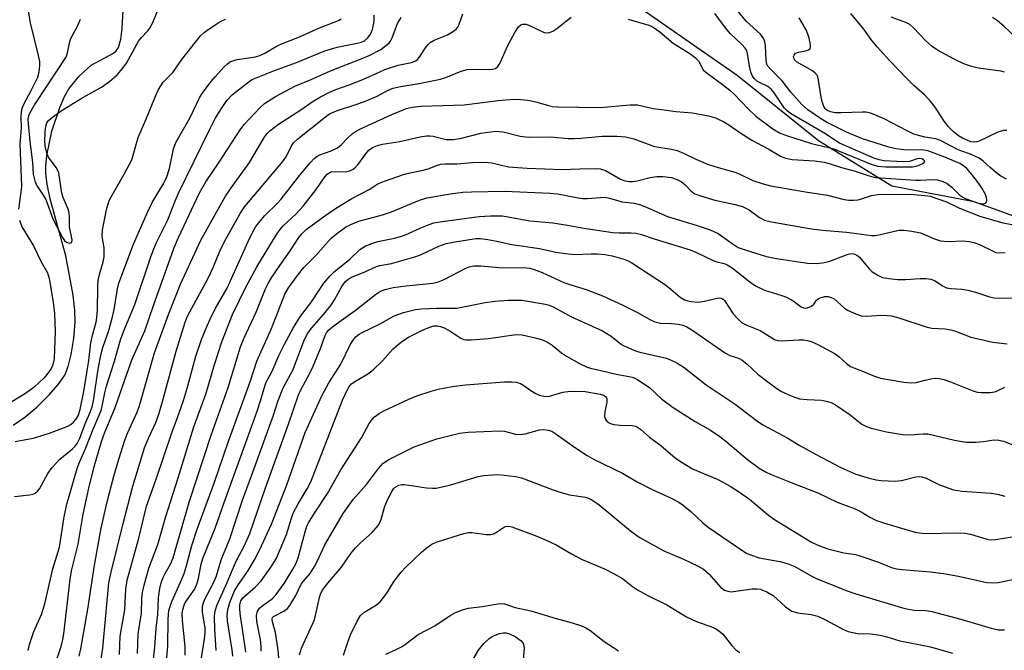
# Model space of a CAD drawing. Units: inches. Extents: x 1219766 to 1225766, y 513457 to 517458.
# Drawn here: x 1221093 to 1221323, y 516760 to 516907 of the extents above; entities that cross this region are included whole.
import ezdxf

# ---------------------------------------------------------------- set-up
doc = ezdxf.new("R2010")
doc.units = ezdxf.units.IN
doc.header["$MEASUREMENT"] = 0
doc.layers.add('HYDRO-Single Line Stream', color=4, linetype='Continuous')
doc.layers.add('Undefined', color=1, linetype='Continuous')

msp = doc.modelspace()

# ---------------------------------------------------------------- linework, layer by layer
at = {"layer": 'HYDRO-Single Line Stream'}
for points in [[(1221710.4, 516721.72), (1221680.97, 516727.6), (1221639.75, 516733.48), (1221582.35, 516737.89), (1221535.25, 516752.59), (1221504.35, 516768.77), (1221470.49, 516790.82), (1221432.23, 516815.81), (1221393.96, 516836.4), (1221362.5, 516847.79), (1221316.22, 516864.47), (1221297.06, 516868.16), (1221279.9, 516878.73), (1221260.88, 516893.94), (1221236.69, 516910.75), (1221205.18, 516926.49), (1221184.12, 516931.54), (1221156.25, 516929.76), (1221117.67, 516916.79)], [(1221091.85, 516812.34), (1221094.61, 516814.2), (1221097.36, 516816.55), (1221100.34, 516819.49), (1221102.4, 516821.87), (1221103.9, 516824.06), (1221104.72, 516826.06), (1221105.42, 516828.86), (1221106, 516832.55), (1221106.33, 516836.39), (1221106.28, 516839.16), (1221105.9, 516842.67), (1221104.19, 516851.88), (1221100.52, 516865.21), (1221099.8, 516868.58), (1221099.51, 516871.01), (1221099.51, 516872.89), (1221099.74, 516875.32), (1221100.91, 516881), (1221102.72, 516886.53), (1221103.84, 516889.05), (1221104.86, 516890.88), (1221107.24, 516893.82), (1221110.08, 516896.39), (1221115.31, 516899.15), (1221115.94, 516899.76), (1221116.42, 516900.53), (1221117.03, 516902.48), (1221117.32, 516904.91), (1221117.72, 516912.13)]]:
    msp.add_lwpolyline(points, dxfattribs=at)
at = {"layer": 'Undefined'}
for points, elevation in [([(1221093.03, 516921.78), (1221093.53, 516918.77), (1221094.17, 516915.89), (1221095.8, 516906.25), (1221097.7, 516898.68), (1221097.99, 516897.22), (1221098.02, 516896.35), (1221097.95, 516895.48), (1221097.75, 516894.33), (1221097.51, 516893.5), (1221095.99, 516890.42), (1221094.17, 516887.05), (1221093.88, 516886.25), (1221093.74, 516885.46), (1221093.66, 516884.37), (1221093.7, 516881.72), (1221093.45, 516877.98), (1221093.78, 516868.13), (1221093.66, 516866.71), (1221093.1, 516862.75)], 256), ([(1221107.5, 516907.04), (1221106.75, 516905.23), (1221105.61, 516903.31), (1221105.14, 516902.34), (1221104.91, 516901.52), (1221104.49, 516899.18), (1221104.23, 516898.42), (1221097.02, 516887.43), (1221095.75, 516885.23), (1221095.46, 516884.53), (1221095.31, 516883.8), (1221095.34, 516882.76), (1221095.77, 516878.53), (1221096.4, 516873.65), (1221096.54, 516870.96), (1221096.88, 516869.39), (1221097.32, 516868.4), (1221098.9, 516866.05), (1221099.46, 516865.05), (1221101.11, 516860.51), (1221103.37, 516856.19), (1221103.86, 516855.47), (1221104.32, 516855.05), (1221104.91, 516854.83), (1221105.29, 516854.88), (1221105.53, 516855.1), (1221105.62, 516855.63), (1221105, 516858.64), (1221105.02, 516860.86), (1221104.92, 516861.92), (1221104.7, 516862.74), (1221103.55, 516865.47), (1221103.23, 516866.48), (1221102.51, 516871.25), (1221102.31, 516871.82), (1221101.92, 516872.5), (1221100.12, 516874.89), (1221099.68, 516875.94), (1221099.39, 516877.05), (1221099.26, 516878.51), (1221099.29, 516880.83), (1221099.46, 516882.18), (1221099.73, 516882.93), (1221100.05, 516883.38), (1221100.63, 516883.97), (1221103.09, 516885.75), (1221107.55, 516888.5), (1221112.5, 516891.23), (1221114.38, 516892.58), (1221116.12, 516894.14), (1221117.46, 516895.69), (1221118.3, 516896.85), (1221121.13, 516901.96), (1221121.79, 516902.81), (1221123.23, 516904.34), (1221123.73, 516905.06), (1221124.43, 516906.36), (1221125.86, 516909.78)], 254), ([(1221092.35, 516808.5), (1221096.56, 516809.33), (1221100.36, 516810.46), (1221104.61, 516812.12), (1221105.34, 516812.53), (1221105.97, 516813.06), (1221106.51, 516813.69), (1221107, 516814.52), (1221107.51, 516815.99), (1221108.36, 516820.19), (1221109.51, 516827.44), (1221110.03, 516831.56), (1221110.47, 516833.6), (1221111.21, 516836.43), (1221111.39, 516837.46), (1221111.51, 516839.22), (1221111.59, 516844.73), (1221111.73, 516846.16), (1221112.02, 516847.53), (1221112.89, 516850.49), (1221113.1, 516851.61), (1221113.11, 516853.67), (1221112.64, 516856.55), (1221112.68, 516857.91), (1221113.76, 516862.99), (1221114.36, 516864.94), (1221117.8, 516870.98), (1221119.53, 516874.3), (1221119.89, 516875.37), (1221121.02, 516879.53), (1221123, 516884.01), (1221125.29, 516889.71), (1221125.77, 516890.73), (1221126.86, 516892.38), (1221129.1, 516894.69), (1221131.27, 516897.72), (1221135.61, 516903.22), (1221136.43, 516904.03), (1221137.38, 516904.72), (1221140.14, 516906.48), (1221141.43, 516907.14)], 256), ([(1221093.3, 516860.19), (1221093.86, 516858.63), (1221096.58, 516854.19), (1221098.36, 516850.48), (1221099.85, 516847.89), (1221100.29, 516846.6), (1221101.2, 516841.08), (1221101.48, 516838.39), (1221101.63, 516834.21), (1221101.41, 516827.92), (1221101.28, 516827.07), (1221101.06, 516826.31), (1221100.73, 516825.59), (1221100.3, 516824.89), (1221099.07, 516823.38), (1221096.79, 516821.22), (1221094.7, 516819.72), (1221090.18, 516816.91)], 256), ([(1221146.15, 516759.36), (1221146.03, 516760.54), (1221144.84, 516768.38), (1221144.75, 516769.57), (1221144.79, 516770.4), (1221145.03, 516771.31), (1221145.49, 516772.01), (1221148.4, 516774.5), (1221149.76, 516775.99), (1221152.29, 516779.49), (1221153.38, 516781.34), (1221155.66, 516786.84), (1221156.84, 516790.64), (1221157.26, 516791.77), (1221158.4, 516793.98), (1221160.52, 516797.51), (1221161.35, 516799.14), (1221168.73, 516818.16), (1221169.89, 516820.69), (1221170.31, 516821.37), (1221170.82, 516821.97), (1221171.64, 516822.58), (1221174.46, 516824.18), (1221175.86, 516825.17), (1221178.12, 516827.36), (1221180.52, 516830.07), (1221181.74, 516831.2), (1221182.82, 516832.07), (1221184.2, 516832.88), (1221187.26, 516834.41), (1221188.56, 516835.02), (1221189.59, 516835.39), (1221190.11, 516835.5), (1221190.86, 516835.52), (1221191.61, 516835.38), (1221192.34, 516835.13), (1221193.79, 516834.38), (1221196.39, 516832.63), (1221197.07, 516832.37), (1221197.62, 516832.29), (1221198.77, 516832.28), (1221202.84, 516832.57), (1221209.3, 516833.53), (1221210.67, 516833.41), (1221213.77, 516832.71), (1221215.44, 516832.27), (1221216.75, 516831.67), (1221217.73, 516831.03), (1221219.92, 516829.22), (1221221.02, 516828.42), (1221224.07, 516826.76), (1221225.88, 516825.89), (1221226.67, 516825.64), (1221229.09, 516825.12), (1221232.67, 516824.22), (1221236.09, 516823.67), (1221236.73, 516823.46), (1221237.5, 516823.08), (1221240.4, 516821.13), (1221243.24, 516818.47), (1221245.95, 516816.44), (1221251.14, 516813.2), (1221254.67, 516811.21), (1221256.89, 516809.7), (1221258.3, 516808.6), (1221263.3, 516804.32), (1221266.05, 516802.32), (1221267.52, 516801.43), (1221268.86, 516800.81), (1221274.27, 516798.64), (1221279.75, 516796.56), (1221284.22, 516794.41), (1221288.5, 516792.83), (1221289.89, 516792.12), (1221291.92, 516790.87), (1221293.48, 516790.12), (1221295.09, 516789.55), (1221300.8, 516787.81), (1221302.76, 516787.33), (1221304.82, 516787.08), (1221312.68, 516787.21), (1221314.09, 516787.15), (1221315.41, 516786.9), (1221318.97, 516785.82), (1221320.1, 516785.62), (1221321.25, 516785.69), (1221325.09, 516786.31)], 284), ([(1221149.77, 516759.63), (1221149.76, 516760.77), (1221149.57, 516762.2), (1221148.72, 516766.5), (1221148.66, 516767.91), (1221148.9, 516768.94), (1221149.35, 516769.61), (1221150.23, 516770.36), (1221152.35, 516771.8), (1221153.29, 516772.84), (1221155.1, 516775.39), (1221157.12, 516778.7), (1221157.83, 516779.97), (1221158.4, 516781.4), (1221160, 516787.42), (1221160.44, 516788.79), (1221160.79, 516789.56), (1221162.2, 516791.83), (1221165.29, 516796.4), (1221168.35, 516801.96), (1221173.17, 516809.4), (1221174.97, 516812.75), (1221175.67, 516813.7), (1221176.25, 516814.28), (1221177.28, 516815.07), (1221178.41, 516815.72), (1221184.21, 516818.44), (1221186.13, 516819.21), (1221189.44, 516820.31), (1221191.13, 516820.78), (1221194.37, 516821.39), (1221197.46, 516821.74), (1221206.59, 516822.46), (1221208.29, 516822.5), (1221209.34, 516822.36), (1221210.34, 516822.05), (1221211.09, 516821.62), (1221212.76, 516820.42), (1221213.73, 516819.83), (1221214.74, 516819.36), (1221215.8, 516819.1), (1221216.61, 516819.06), (1221217.11, 516819.13), (1221220.23, 516820.07), (1221221.91, 516820.25), (1221225.44, 516820.17), (1221228.94, 516819.56), (1221229.7, 516819.32), (1221230.13, 516819.07), (1221230.42, 516818.72), (1221230.49, 516818.5), (1221230.47, 516817.75), (1221230.01, 516815.48), (1221229.94, 516814.39), (1221230.15, 516813.68), (1221230.46, 516813.29), (1221230.85, 516812.96), (1221231.31, 516812.7), (1221232.13, 516812.48), (1221233.6, 516812.33), (1221236.42, 516812.25), (1221237.2, 516812.09), (1221237.63, 516811.9), (1221238.41, 516811.34), (1221240.4, 516809.52), (1221243.11, 516807.64), (1221246.47, 516804.69), (1221247.67, 516803.84), (1221250.46, 516802.19), (1221256.2, 516799.73), (1221257.72, 516798.99), (1221259.25, 516798.13), (1221261.25, 516796.9), (1221263.8, 516795.1), (1221268.26, 516791.34), (1221269.62, 516790.32), (1221278.27, 516785.05), (1221280.15, 516784.18), (1221282.1, 516783.45), (1221285.84, 516782.52), (1221288.53, 516782.12), (1221289.56, 516781.87), (1221293.92, 516780.34), (1221296.94, 516779.15), (1221298.02, 516778.84), (1221299.47, 516778.65), (1221305.94, 516778.09), (1221309.06, 516777.71), (1221312.57, 516777.07), (1221319.2, 516775.63), (1221320.66, 516775.56), (1221321.83, 516775.66), (1221326.79, 516776.66)], 286)]:
    msp.add_lwpolyline(points, dxfattribs=dict(at, elevation=elevation))
for points in [[(1221116.67, 516758.82, 268), (1221116.82, 516763.11, 268), (1221117.96, 516769.21, 268), (1221118.16, 516774.1, 268), (1221118.47, 516776.13, 268), (1221121.18, 516785.96, 268), (1221123.02, 516793.43, 268), (1221125.28, 516799.71, 268), (1221128.95, 516810.79, 268), (1221130.23, 516814.13, 268), (1221131.64, 516818.13, 268), (1221132.57, 516821.19, 268), (1221134.53, 516828.44, 268), (1221135.87, 516832.38, 268), (1221136.89, 516834.99, 268), (1221137.85, 516837.11, 268), (1221139.05, 516839.47, 268), (1221141.81, 516844.3, 268), (1221146.72, 516855.25, 268), (1221147.73, 516857.33, 268), (1221148.54, 516858.71, 268), (1221150.53, 516861.22, 268), (1221153.56, 516864.16, 268), (1221154.46, 516865.12, 268), (1221158.8, 516870.68, 268), (1221161.22, 516873.6, 268), (1221162.17, 516874.63, 268), (1221162.74, 516875.09, 268), (1221163.44, 516875.48, 268), (1221166.13, 516876.36, 268), (1221167.57, 516877.12, 268), (1221168.43, 516877.8, 268), (1221170.01, 516879.41, 268), (1221171.04, 516880.32, 268), (1221171.92, 516880.98, 268), (1221172.95, 516881.55, 268), (1221180.28, 516884.88, 268), (1221183.68, 516886.24, 268), (1221185.03, 516886.62, 268), (1221187.03, 516886.85, 268), (1221197.16, 516887.1, 268), (1221205.14, 516888.17, 268), (1221208.65, 516888.43, 268), (1221210.35, 516888.41, 268), (1221212.03, 516888.21, 268), (1221213.89, 516887.8, 268), (1221216.82, 516886.94, 268), (1221217.82, 516886.75, 268), (1221218.95, 516886.66, 268), (1221228.9, 516886.5, 268), (1221235.88, 516887.13, 268), (1221237.64, 516887.16, 268), (1221241.29, 516886.25, 268), (1221243.87, 516885.97, 268), (1221246.55, 516885.54, 268), (1221250.51, 516885.25, 268), (1221254.2, 516884.55, 268), (1221255.86, 516884.09, 268), (1221257.98, 516883.05, 268), (1221259, 516882.45, 268), (1221261.56, 516880.64, 268), (1221264.32, 516878.85, 268), (1221268.17, 516876.87, 268), (1221271, 516875.16, 268), (1221272.19, 516874.68, 268), (1221273.75, 516874.36, 268), (1221278.98, 516874.08, 268), (1221281.26, 516873.71, 268), (1221282.65, 516873.37, 268), (1221285.28, 516872.52, 268), (1221288.45, 516871.65, 268), (1221291.75, 516870.52, 268), (1221293.3, 516870.2, 268), (1221302.57, 516869.54, 268), (1221303.74, 516869.53, 268), (1221306.43, 516869.72, 268), (1221307.65, 516869.63, 268), (1221308.96, 516869.26, 268), (1221309.94, 516868.78, 268), (1221311.06, 516867.88, 268), (1221312.91, 516866.06, 268), (1221313.63, 516865.57, 268), (1221314.39, 516865.21, 268), (1221316.82, 516864.3, 268), (1221318.1, 516863.99, 268), (1221318.54, 516864, 268), (1221318.88, 516864.14, 268), (1221319.11, 516864.43, 268), (1221319.2, 516864.86, 268), (1221319.1, 516865.6, 268), (1221318.8, 516866.34, 268), (1221318.14, 516867.57, 268), (1221317.35, 516868.75, 268), (1221315.78, 516870.76, 268), (1221314.5, 516872.24, 268), (1221313.72, 516872.92, 268), (1221312.89, 516873.41, 268), (1221308.98, 516875.08, 268), (1221305.44, 516876.4, 268), (1221304.04, 516876.59, 268), (1221300.42, 516876.51, 268), (1221297.96, 516876.83, 268), (1221296.32, 516877.26, 268), (1221290.17, 516879.22, 268), (1221286.43, 516880.73, 268), (1221281.78, 516883.1, 268), (1221280.34, 516883.95, 268), (1221277.41, 516885.95, 268), (1221276.03, 516887.19, 268), (1221273.41, 516890.11, 268), (1221271.38, 516892.76, 268), (1221268.81, 516895.27, 268), (1221268.09, 516896.12, 268), (1221267.85, 516896.61, 268), (1221267.68, 516897.44, 268), (1221267.52, 516900.98, 268), (1221267.4, 516901.84, 268), (1221267.1, 516902.57, 268), (1221266.34, 516903.59, 268), (1221263.02, 516906.62, 268), (1221260.94, 516909.23, 268)], [(1221092.19, 516795.66, 258), (1221095.7, 516796.07, 258), (1221096.53, 516796.26, 258), (1221097.02, 516796.48, 258), (1221097.53, 516796.92, 258), (1221097.98, 516797.51, 258), (1221099.98, 516801.08, 258), (1221100.99, 516802.5, 258), (1221102.77, 516804.38, 258), (1221105.72, 516806.82, 258), (1221106.33, 516807.46, 258), (1221106.78, 516808.08, 258), (1221107.39, 516809.35, 258), (1221108.67, 516812.67, 258), (1221109.92, 516815.54, 258), (1221110.29, 516816.62, 258), (1221110.59, 516818.03, 258), (1221111.72, 516825.46, 258), (1221112.4, 516828.97, 258), (1221112.78, 516830.45, 258), (1221114.16, 516834.48, 258), (1221115.15, 516837.93, 258), (1221115.46, 516839.37, 258), (1221116.21, 516844.19, 258), (1221116.56, 516845.51, 258), (1221117.21, 516847.38, 258), (1221119.97, 516854.6, 258), (1221123.04, 516861.72, 258), (1221124.33, 516864.34, 258), (1221127.02, 516868.85, 258), (1221127.76, 516870.33, 258), (1221128.34, 516872.28, 258), (1221129.33, 516876.89, 258), (1221129.84, 516878.34, 258), (1221133.22, 516884.18, 258), (1221135.43, 516888.9, 258), (1221136.16, 516890.02, 258), (1221138.07, 516892.57, 258), (1221139, 516893.7, 258), (1221141.05, 516895.89, 258), (1221141.89, 516896.71, 258), (1221142.59, 516897.21, 258), (1221143.35, 516897.51, 258), (1221144.17, 516897.71, 258), (1221148.41, 516898.36, 258), (1221149.45, 516898.66, 258), (1221150.6, 516899.21, 258), (1221153.1, 516900.7, 258), (1221154.39, 516901.31, 258), (1221158.74, 516902.97, 258), (1221163.39, 516905.1, 258), (1221167.8, 516906.79, 258), (1221168.44, 516907.21, 258)], [(1221095.34, 516759.75, 260), (1221095.7, 516761.17, 260), (1221096.71, 516764.2, 260), (1221098.46, 516768.18, 260), (1221099.22, 516770.68, 260), (1221101.15, 516778.82, 260), (1221102.64, 516783.9, 260), (1221103.78, 516790.98, 260), (1221104.39, 516793.93, 260), (1221106.8, 516802.22, 260), (1221107.19, 516803.34, 260), (1221108.79, 516807.03, 260), (1221110.52, 516811.41, 260), (1221112.37, 516815.76, 260), (1221112.66, 516816.79, 260), (1221113.26, 516819.93, 260), (1221113.65, 516821.48, 260), (1221115.53, 516827.26, 260), (1221116.94, 516832.25, 260), (1221117.73, 516834.38, 260), (1221120.28, 516840.55, 260), (1221124.04, 516851.67, 260), (1221124.74, 516853.53, 260), (1221125.43, 516855.13, 260), (1221127.96, 516860.29, 260), (1221129.77, 516864.88, 260), (1221130.47, 516866.47, 260), (1221137.74, 516881.47, 260), (1221139.04, 516883.91, 260), (1221140.52, 516886.31, 260), (1221141.78, 516888.14, 260), (1221143.06, 516889.53, 260), (1221146.56, 516892.28, 260), (1221147.53, 516892.94, 260), (1221148.23, 516893.31, 260), (1221152.85, 516895.17, 260), (1221158, 516897.04, 260), (1221164.65, 516899.77, 260), (1221167.53, 516900.6, 260), (1221172.93, 516901.65, 260), (1221173.89, 516902.06, 260), (1221174.69, 516902.76, 260), (1221175.33, 516903.66, 260), (1221175.74, 516904.72, 260), (1221176.15, 516906.69, 260), (1221176.15, 516908.09, 260)], [(1221100.32, 516752.69, 262), (1221103.06, 516760.71, 262), (1221103.45, 516762.28, 262), (1221103.68, 516763.67, 262), (1221105.17, 516776.39, 262), (1221105.48, 516778.38, 262), (1221107.01, 516784.59, 262), (1221108.23, 516791.57, 262), (1221109.49, 516797.62, 262), (1221110.68, 516802.38, 262), (1221112.47, 516808.56, 262), (1221113.18, 516810.47, 262), (1221115.67, 516816.44, 262), (1221119.6, 516827.57, 262), (1221122.59, 516834.37, 262), (1221124.61, 516840.31, 262), (1221129.39, 516853.57, 262), (1221130.5, 516856.17, 262), (1221135.37, 516866.57, 262), (1221136.86, 516869.16, 262), (1221139.95, 516873.72, 262), (1221144.98, 516881.5, 262), (1221145.89, 516882.61, 262), (1221148.18, 516885.14, 262), (1221149.51, 516886.48, 262), (1221150.58, 516887.45, 262), (1221153.11, 516889.11, 262), (1221157.59, 516891.46, 262), (1221161.41, 516893.02, 262), (1221165.94, 516895.08, 262), (1221173.48, 516898.01, 262), (1221174.95, 516898.66, 262), (1221177.68, 516900.07, 262), (1221178.82, 516900.87, 262), (1221179.65, 516901.61, 262), (1221179.99, 516902.02, 262), (1221180.39, 516902.74, 262), (1221181.61, 516906.09, 262), (1221182.42, 516907.53, 262)], [(1221107.27, 516758.44, 264), (1221107.63, 516760.14, 264), (1221109.26, 516769.37, 264), (1221110.81, 516779.7, 264), (1221112.44, 516788.32, 264), (1221113.82, 516794.43, 264), (1221115.37, 516800.44, 264), (1221116.51, 516804.43, 264), (1221117.92, 516808.87, 264), (1221118.64, 516810.66, 264), (1221120.76, 516815.24, 264), (1221121.31, 516816.62, 264), (1221124.86, 516829.21, 264), (1221128.11, 516838.19, 264), (1221130.9, 516845.28, 264), (1221135.7, 516855.55, 264), (1221140.08, 516863.51, 264), (1221141.44, 516865.82, 264), (1221142.57, 516867.5, 264), (1221147.01, 516873.68, 264), (1221150.6, 516879.72, 264), (1221151.2, 516880.45, 264), (1221151.81, 516881.03, 264), (1221153.84, 516882.63, 264), (1221159.23, 516886.11, 264), (1221161.65, 516887.81, 264), (1221163.6, 516888.98, 264), (1221165.54, 516890.04, 264), (1221167.17, 516890.73, 264), (1221170.3, 516891.8, 264), (1221173.52, 516893.03, 264), (1221177.28, 516894.78, 264), (1221178.67, 516895.34, 264), (1221181.79, 516896.37, 264), (1221184.84, 516896.99, 264), (1221185.85, 516897.39, 264), (1221186.29, 516897.74, 264), (1221186.66, 516898.17, 264), (1221188.28, 516900.64, 264), (1221188.81, 516901.3, 264), (1221189.21, 516901.67, 264), (1221190.15, 516902.19, 264), (1221193.25, 516903.46, 264), (1221194.46, 516904.16, 264), (1221195.32, 516904.81, 264), (1221195.66, 516905.23, 264), (1221195.93, 516905.74, 264), (1221196.89, 516908.38, 264)], [(1221111.49, 516751.84, 266), (1221112.8, 516760.28, 266), (1221114.2, 516775.58, 266), (1221114.71, 516778.05, 266), (1221117.45, 516789.12, 266), (1221119.82, 516798.12, 266), (1221122.53, 516807.04, 266), (1221123.44, 516809.35, 266), (1221125.15, 516813.01, 266), (1221125.84, 516814.91, 266), (1221126.89, 516818.43, 266), (1221129.94, 516829.6, 266), (1221131.98, 516836.36, 266), (1221132.49, 516837.63, 266), (1221133.08, 516838.84, 266), (1221137.31, 516846.5, 266), (1221138.55, 516849.19, 266), (1221140.1, 516852.98, 266), (1221141.17, 516855.24, 266), (1221144.83, 516861.75, 266), (1221145.97, 516863.36, 266), (1221154.82, 516873.88, 266), (1221155.65, 516875.18, 266), (1221156.81, 516877.55, 266), (1221157.3, 516878.22, 266), (1221158.33, 516879.16, 266), (1221164.36, 516884.05, 266), (1221165.74, 516885.03, 266), (1221167.33, 516885.75, 266), (1221172.12, 516887.3, 266), (1221174.25, 516888.08, 266), (1221176.82, 516889.18, 266), (1221179.58, 516890.66, 266), (1221180.55, 516891.02, 266), (1221181.9, 516891.32, 266), (1221186.6, 516892.11, 266), (1221191.63, 516893.14, 266), (1221192.92, 516893.54, 266), (1221196.44, 516894.96, 266), (1221197.84, 516895.35, 266), (1221199.26, 516895.46, 266), (1221202.98, 516895.38, 266), (1221203.75, 516895.44, 266), (1221204.45, 516895.63, 266), (1221205.03, 516896.1, 266), (1221205.47, 516896.8, 266), (1221207.39, 516900.97, 266), (1221209.09, 516904.2, 266), (1221209.85, 516905.34, 266), (1221210.41, 516905.83, 266), (1221210.87, 516905.99, 266), (1221211.61, 516905.94, 266), (1221212.6, 516905.57, 266), (1221215.84, 516904.05, 266), (1221216.58, 516903.92, 266), (1221217.09, 516904.01, 266), (1221217.84, 516904.34, 266), (1221218.82, 516904.93, 266), (1221222.14, 516907.6, 266)], [(1221235.44, 516907.09, 266), (1221240.25, 516905.74, 266), (1221240.86, 516905.5, 266), (1221241.55, 516905.1, 266), (1221242.85, 516904.13, 266), (1221246, 516901.5, 266), (1221250.09, 516898.94, 266), (1221251.21, 516898.12, 266), (1221251.87, 516897.39, 266), (1221253, 516895.32, 266), (1221253.58, 516894.72, 266), (1221257.8, 516891.67, 266), (1221259.19, 516890.56, 266), (1221260.18, 516889.62, 266), (1221263.45, 516886.17, 266), (1221265.28, 516884.5, 266), (1221269.2, 516881.56, 266), (1221270.79, 516880.6, 266), (1221272.41, 516879.99, 266), (1221278.23, 516878.11, 266), (1221282.25, 516877.16, 266), (1221283.63, 516876.76, 266), (1221291.98, 516873.34, 266), (1221293.69, 516872.8, 266), (1221295.62, 516872.67, 266), (1221301.82, 516872.67, 266), (1221302.74, 516872.84, 266), (1221303.76, 516873.2, 266), (1221304.4, 516873.53, 266), (1221304.71, 516873.89, 266), (1221304.67, 516874.03, 266), (1221304.42, 516874.28, 266), (1221304.02, 516874.5, 266), (1221303.54, 516874.61, 266), (1221302.91, 516874.54, 266), (1221301.14, 516873.91, 266), (1221299.75, 516873.8, 266), (1221295.14, 516874.09, 266), (1221294.06, 516874.27, 266), (1221292.79, 516874.65, 266), (1221284.81, 516878.17, 266), (1221281.38, 516880.47, 266), (1221273.33, 516885.07, 266), (1221272.48, 516885.77, 266), (1221271.92, 516886.42, 266), (1221269.58, 516889.89, 266), (1221268.88, 516890.77, 266), (1221268.08, 516891.38, 266), (1221265.67, 516892.56, 266), (1221264.86, 516893.27, 266), (1221264.4, 516893.97, 266), (1221264.07, 516894.73, 266), (1221263.77, 516896.12, 266), (1221263.32, 516899.11, 266), (1221263.07, 516899.86, 266), (1221262.79, 516900.34, 266), (1221262.03, 516901.2, 266), (1221259.25, 516903.77, 266), (1221258.19, 516905.07, 266), (1221255.67, 516908.44, 266)], [(1221323.77, 516869.76, 270), (1221322.5, 516870.48, 270), (1221321.55, 516871.16, 270), (1221319.96, 516872.46, 270), (1221318.33, 516874.01, 270), (1221317.44, 516874.67, 270), (1221315.39, 516875.65, 270), (1221313.12, 516876.37, 270), (1221312.39, 516876.67, 270), (1221308.36, 516878.81, 270), (1221307.32, 516879.17, 270), (1221304.69, 516879.58, 270), (1221302.18, 516880.29, 270), (1221300.6, 516881.03, 270), (1221295.24, 516883.83, 270), (1221293.09, 516884.82, 270), (1221292.02, 516885.19, 270), (1221291, 516885.39, 270), (1221290.21, 516885.44, 270), (1221285.21, 516885.27, 270), (1221283.79, 516885.29, 270), (1221282.67, 516885.53, 270), (1221281.84, 516885.92, 270), (1221281.48, 516886.23, 270), (1221281.19, 516886.62, 270), (1221280.82, 516887.56, 270), (1221280.54, 516888.88, 270), (1221279.93, 516892.89, 270), (1221279.71, 516893.68, 270), (1221279.48, 516894.15, 270), (1221279.13, 516894.54, 270), (1221278.46, 516895.03, 270), (1221274.78, 516897.19, 270), (1221274.41, 516897.52, 270), (1221274.13, 516898.03, 270), (1221274.09, 516898.4, 270), (1221274.19, 516898.75, 270), (1221274.56, 516899.15, 270), (1221275.23, 516899.42, 270), (1221276.88, 516899.74, 270), (1221277.59, 516899.95, 270), (1221277.92, 516900.2, 270), (1221278.06, 516900.82, 270), (1221277.97, 516901.59, 270), (1221277.65, 516902.98, 270), (1221277.01, 516904.61, 270), (1221275.37, 516907.42, 270)], [(1221323.88, 516881.15, 272), (1221323.11, 516881.13, 272), (1221321.79, 516880.71, 272), (1221317.43, 516878.68, 272), (1221316.88, 516878.5, 272), (1221316.22, 516878.42, 272), (1221315.5, 516878.51, 272), (1221314.74, 516878.77, 272), (1221313.51, 516879.35, 272), (1221312.58, 516879.91, 272), (1221311.32, 516880.87, 272), (1221310.18, 516882.1, 272), (1221309.11, 516883.53, 272), (1221307.17, 516886.59, 272), (1221305.87, 516888.16, 272), (1221304.64, 516889.43, 272), (1221302.18, 516891.62, 272), (1221300.69, 516893.09, 272), (1221296.39, 516897.58, 272), (1221293.66, 516900.62, 272), (1221292.35, 516902.18, 272), (1221290.47, 516904.8, 272), (1221287.45, 516908.47, 272)], [(1221323.35, 516894.78, 274), (1221322.5, 516894.99, 274), (1221317.28, 516895.68, 274), (1221315.4, 516896.15, 274), (1221313.87, 516896.73, 274), (1221311.55, 516897.79, 274), (1221307.65, 516899.86, 274), (1221306.46, 516900.72, 274), (1221304.92, 516902.11, 274), (1221302.12, 516905.12, 274), (1221301.26, 516905.86, 274), (1221300.3, 516906.38, 274), (1221296.88, 516907.57, 274)], [(1221329.78, 516899.26, 276), (1221323.2, 516905.52, 276), (1221321.66, 516906.75, 276), (1221320.49, 516907.52, 276)], [(1221120.9, 516759.06, 270), (1221121.03, 516763.63, 270), (1221121.86, 516768.49, 270), (1221121.92, 516771.85, 270), (1221122.05, 516773.28, 270), (1221122.45, 516775.03, 270), (1221123.53, 516778.93, 270), (1221125.65, 516784.46, 270), (1221127.5, 516791.04, 270), (1221130.42, 516800.09, 270), (1221134.06, 516811.93, 270), (1221136.91, 516819.82, 270), (1221138.85, 516826.53, 270), (1221140.59, 516831.82, 270), (1221143.07, 516838.16, 270), (1221146.16, 516844.56, 270), (1221148.76, 516849.3, 270), (1221153.49, 516857.09, 270), (1221154.17, 516858.04, 270), (1221154.83, 516858.81, 270), (1221157.91, 516861.7, 270), (1221159.54, 516863.44, 270), (1221162.64, 516867.38, 270), (1221164.44, 516870.1, 270), (1221165.15, 516870.93, 270), (1221165.78, 516871.37, 270), (1221166.29, 516871.53, 270), (1221169.34, 516871.46, 270), (1221170.44, 516871.74, 270), (1221171.22, 516872.09, 270), (1221171.81, 516872.54, 270), (1221172.34, 516873.11, 270), (1221174.23, 516875.7, 270), (1221174.93, 516876.51, 270), (1221175.78, 516877.18, 270), (1221176.91, 516877.66, 270), (1221178.06, 516877.92, 270), (1221182.15, 516878.59, 270), (1221186.92, 516879.62, 270), (1221188.35, 516879.87, 270), (1221189.17, 516879.89, 270), (1221189.9, 516879.79, 270), (1221192.95, 516879.07, 270), (1221194.64, 516879, 270), (1221196.51, 516879.32, 270), (1221201.06, 516880.52, 270), (1221204.55, 516880.96, 270), (1221205.42, 516880.93, 270), (1221206.29, 516880.79, 270), (1221210.26, 516879.78, 270), (1221212.22, 516879.59, 270), (1221217.33, 516879.65, 270), (1221221.43, 516879.3, 270), (1221222.82, 516879.27, 270), (1221224.5, 516879.35, 270), (1221229.36, 516879.79, 270), (1221232.84, 516879.82, 270), (1221234.82, 516879.63, 270), (1221236.79, 516879.19, 270), (1221241.57, 516877.4, 270), (1221245.57, 516876.78, 270), (1221246.88, 516876.46, 270), (1221248.38, 516875.88, 270), (1221251.29, 516874.47, 270), (1221254.01, 516873.29, 270), (1221256.46, 516872.49, 270), (1221260.38, 516871.43, 270), (1221261.39, 516871.01, 270), (1221264.53, 516869.47, 270), (1221266.98, 516868.66, 270), (1221268.71, 516868.23, 270), (1221277.35, 516866.72, 270), (1221282.02, 516866.06, 270), (1221285.91, 516865.04, 270), (1221287.02, 516864.86, 270), (1221288.1, 516864.86, 270), (1221289.17, 516864.97, 270), (1221289.95, 516865.17, 270), (1221292.26, 516865.96, 270), (1221294.2, 516866.29, 270), (1221302.05, 516866.16, 270), (1221304.71, 516866, 270), (1221305.98, 516865.77, 270), (1221309.82, 516864.49, 270), (1221312.79, 516863, 270), (1221317.56, 516861.15, 270), (1221322.94, 516859.59, 270), (1221328.65, 516858.54, 270)], [(1221123.92, 516751.49, 272), (1221124.93, 516760.54, 272), (1221125.22, 516765, 272), (1221125.66, 516768.16, 272), (1221125.76, 516772.02, 272), (1221126.08, 516774.21, 272), (1221126.39, 516775.55, 272), (1221126.85, 516776.8, 272), (1221127.32, 516777.75, 272), (1221128.6, 516779.9, 272), (1221129.22, 516781.41, 272), (1221132.98, 516794.41, 272), (1221138.19, 516810.23, 272), (1221142.06, 516821.12, 272), (1221144.94, 516830.64, 272), (1221145.77, 516832.74, 272), (1221148.63, 516838.75, 272), (1221150.74, 516844.17, 272), (1221151.37, 516845.42, 272), (1221152.23, 516846.86, 272), (1221154.67, 516850.42, 272), (1221156.56, 516853.01, 272), (1221158.58, 516856.13, 272), (1221159.28, 516857, 272), (1221160.25, 516857.99, 272), (1221164.63, 516861.24, 272), (1221167.11, 516862.92, 272), (1221170.9, 516865.25, 272), (1221174.99, 516867.37, 272), (1221176.97, 516868.65, 272), (1221178.58, 516869.33, 272), (1221183.01, 516870.86, 272), (1221184.14, 516871.17, 272), (1221187.62, 516871.84, 272), (1221188.74, 516872.19, 272), (1221190.94, 516873.05, 272), (1221191.7, 516873.26, 272), (1221192.66, 516873.35, 272), (1221195.49, 516873.32, 272), (1221199.11, 516873.63, 272), (1221202, 516873.72, 272), (1221203.63, 516873.57, 272), (1221207.55, 516872.68, 272), (1221211.9, 516872.36, 272), (1221220.15, 516872.01, 272), (1221224.17, 516872.21, 272), (1221227.82, 516872.29, 272), (1221228.89, 516872.22, 272), (1221230.17, 516871.8, 272), (1221233.66, 516869.74, 272), (1221234.47, 516869.46, 272), (1221235.61, 516869.24, 272), (1221236.46, 516869.22, 272), (1221237.58, 516869.36, 272), (1221240.56, 516870.15, 272), (1221242.13, 516870.41, 272), (1221243.53, 516870.41, 272), (1221245.54, 516870.13, 272), (1221246.91, 516869.7, 272), (1221247.92, 516869.17, 272), (1221248.68, 516868.5, 272), (1221250.13, 516866.94, 272), (1221251.02, 516866.34, 272), (1221252.36, 516865.86, 272), (1221255.7, 516864.91, 272), (1221260.48, 516863.89, 272), (1221262.14, 516863.39, 272), (1221263.69, 516862.65, 272), (1221266.1, 516860.8, 272), (1221267.29, 516860.21, 272), (1221268.91, 516859.8, 272), (1221278.28, 516858.22, 272), (1221280.82, 516857.88, 272), (1221286.46, 516857.39, 272), (1221292.28, 516856.64, 272), (1221293.16, 516856.66, 272), (1221294.34, 516856.83, 272), (1221297.64, 516857.67, 272), (1221298.74, 516857.86, 272), (1221299.9, 516857.84, 272), (1221301.66, 516857.65, 272), (1221303.68, 516857.24, 272), (1221307, 516855.86, 272), (1221308.42, 516855.41, 272), (1221310.17, 516855.26, 272), (1221313.66, 516855.36, 272), (1221315.05, 516855.22, 272), (1221316.15, 516855, 272), (1221317.5, 516854.5, 272), (1221320.82, 516852.86, 272), (1221321.3, 516852.69, 272), (1221322.08, 516852.56, 272), (1221323.47, 516852.67, 272)], [(1221127.54, 516755.46, 274), (1221127.98, 516760.75, 274), (1221128.03, 516767.1, 274), (1221128.22, 516769.08, 274), (1221128.89, 516771.22, 274), (1221130.92, 516775.67, 274), (1221131.76, 516777.74, 274), (1221132.42, 516779.85, 274), (1221133.59, 516784.23, 274), (1221134.84, 516788.06, 274), (1221138.89, 516799.05, 274), (1221142.04, 516808.4, 274), (1221147.25, 516822.72, 274), (1221148.74, 516827.32, 274), (1221152.19, 516834.93, 274), (1221155.26, 516842.9, 274), (1221156.12, 516844.39, 274), (1221158.23, 516847.29, 274), (1221159.73, 516849.13, 274), (1221162.55, 516851.97, 274), (1221166.01, 516855.9, 274), (1221167.33, 516857.03, 274), (1221169.47, 516858.55, 274), (1221170.73, 516859.21, 274), (1221172.57, 516859.96, 274), (1221178.07, 516861.48, 274), (1221180.16, 516862.14, 274), (1221186.77, 516864.84, 274), (1221188.41, 516865.38, 274), (1221193.98, 516866.34, 274), (1221196.88, 516866.72, 274), (1221198.89, 516866.84, 274), (1221206.6, 516866.95, 274), (1221217.22, 516866.54, 274), (1221218.96, 516866.32, 274), (1221223.36, 516865.46, 274), (1221224.76, 516865.29, 274), (1221225.86, 516865.28, 274), (1221228.97, 516865.53, 274), (1221230.09, 516865.54, 274), (1221231.06, 516865.36, 274), (1221234.03, 516864.47, 274), (1221236.87, 516864.14, 274), (1221238.3, 516863.81, 274), (1221239.38, 516863.4, 274), (1221244.61, 516861.05, 274), (1221251.6, 516858.93, 274), (1221254.61, 516857.91, 274), (1221256.44, 516857.11, 274), (1221259.74, 516854.72, 274), (1221261.15, 516853.86, 274), (1221262.78, 516853.26, 274), (1221267.79, 516851.73, 274), (1221270.09, 516851.29, 274), (1221277.36, 516850.19, 274), (1221279.39, 516850.06, 274), (1221280.86, 516850.22, 274), (1221282.3, 516850.57, 274), (1221286.86, 516852.28, 274), (1221287.63, 516852.41, 274), (1221288.14, 516852.35, 274), (1221288.84, 516852.06, 274), (1221289.48, 516851.57, 274), (1221291.75, 516848.86, 274), (1221292.36, 516848.24, 274), (1221293.56, 516847.44, 274), (1221294.88, 516846.85, 274), (1221296.29, 516846.57, 274), (1221298.31, 516846.37, 274), (1221300.2, 516846.38, 274), (1221303.61, 516846.62, 274), (1221305.02, 516846.56, 274), (1221306.13, 516846.42, 274), (1221307.16, 516846.08, 274), (1221308.88, 516844.85, 274), (1221309.81, 516844.43, 274), (1221310.85, 516844.22, 274), (1221313.37, 516844.07, 274), (1221314.8, 516843.83, 274), (1221316.52, 516843.41, 274), (1221319.82, 516842.33, 274), (1221320.94, 516842.07, 274), (1221322.69, 516841.96, 274), (1221329.56, 516842.16, 274)], [(1221132.05, 516758.65, 276), (1221131.98, 516760.7, 276), (1221131.36, 516766.75, 276), (1221131.32, 516768.21, 276), (1221131.44, 516769.34, 276), (1221131.75, 516770.35, 276), (1221132.1, 516771.05, 276), (1221134.19, 516774.02, 276), (1221134.78, 516775.26, 276), (1221135.12, 516776.58, 276), (1221135.75, 516779.9, 276), (1221136.15, 516781.26, 276), (1221139.06, 516788.3, 276), (1221141.13, 516794.29, 276), (1221148.8, 516815.64, 276), (1221149.59, 516818, 276), (1221150.6, 516821.42, 276), (1221150.97, 516822.4, 276), (1221152.3, 516824.99, 276), (1221153.89, 516828.61, 276), (1221155.12, 516831.14, 276), (1221157.3, 516835.11, 276), (1221158.96, 516837.78, 276), (1221161.4, 516840.94, 276), (1221163.58, 516844.33, 276), (1221164.43, 516845.48, 276), (1221165.91, 516847.2, 276), (1221166.84, 516848.11, 276), (1221170.47, 516851.11, 276), (1221172.84, 516853.32, 276), (1221174.05, 516854.15, 276), (1221175.36, 516854.71, 276), (1221177, 516855.25, 276), (1221180.87, 516856.04, 276), (1221182.82, 516856.58, 276), (1221184.17, 516857.08, 276), (1221187.06, 516858.45, 276), (1221188.97, 516859.22, 276), (1221190.09, 516859.56, 276), (1221192.05, 516859.93, 276), (1221200.68, 516861.08, 276), (1221203.34, 516861.2, 276), (1221206, 516861.2, 276), (1221207.46, 516861, 276), (1221212.53, 516860.03, 276), (1221217.89, 516859.56, 276), (1221221.31, 516859.04, 276), (1221224.6, 516858.44, 276), (1221231.85, 516857.35, 276), (1221233.32, 516857.22, 276), (1221236.17, 516857.25, 276), (1221237.25, 516857.16, 276), (1221238.57, 516856.84, 276), (1221241.55, 516855.85, 276), (1221249.91, 516853.3, 276), (1221251.27, 516852.73, 276), (1221255.44, 516850.68, 276), (1221256.16, 516850.44, 276), (1221257.84, 516850.08, 276), (1221258.58, 516849.81, 276), (1221259.77, 516849.06, 276), (1221263.85, 516845.79, 276), (1221265.18, 516844.87, 276), (1221267.32, 516843.85, 276), (1221271.33, 516842.65, 276), (1221272.45, 516842.24, 276), (1221273.97, 516841.38, 276), (1221275.86, 516839.97, 276), (1221276.39, 516839.71, 276), (1221276.85, 516839.68, 276), (1221277.34, 516839.76, 276), (1221278.27, 516840.12, 276), (1221278.8, 516840.57, 276), (1221279.45, 516841.53, 276), (1221279.85, 516841.86, 276), (1221280.32, 516842.11, 276), (1221281.37, 516842.42, 276), (1221282.14, 516842.4, 276), (1221282.89, 516842.19, 276), (1221283.54, 516841.85, 276), (1221285.96, 516839.69, 276), (1221286.66, 516839.2, 276), (1221288.21, 516838.46, 276), (1221289.83, 516837.91, 276), (1221291.16, 516837.81, 276), (1221294.57, 516838.05, 276), (1221295.91, 516837.98, 276), (1221296.97, 516837.84, 276), (1221298.63, 516837.38, 276), (1221305.24, 516835.2, 276), (1221306.35, 516835, 276), (1221309.44, 516834.8, 276), (1221310.82, 516834.59, 276), (1221311.92, 516834.26, 276), (1221315.48, 516832.89, 276), (1221320.57, 516831.71, 276), (1221323.96, 516831.32, 276)], [(1221135.78, 516757.58, 278), (1221136.53, 516762.47, 278), (1221136.67, 516763.94, 278), (1221136.66, 516765.06, 278), (1221136.09, 516768.67, 278), (1221136.04, 516769.5, 278), (1221136.1, 516770.07, 278), (1221136.31, 516770.9, 278), (1221136.63, 516771.71, 278), (1221138.55, 516775.37, 278), (1221139.33, 516777.19, 278), (1221140.39, 516780.89, 278), (1221142.46, 516785.81, 278), (1221145.37, 516794.87, 278), (1221148.11, 516802.23, 278), (1221152.61, 516814.69, 278), (1221153.77, 516818.12, 278), (1221154.91, 516821.06, 278), (1221157.15, 516825.16, 278), (1221159.76, 516831.98, 278), (1221160.61, 516833.75, 278), (1221161.56, 516835.08, 278), (1221164.28, 516838.18, 278), (1221166, 516840.31, 278), (1221166.89, 516841.62, 278), (1221168.59, 516844.71, 278), (1221169.38, 516845.83, 278), (1221169.97, 516846.38, 278), (1221170.68, 516846.82, 278), (1221173.99, 516848.15, 278), (1221176.67, 516849.36, 278), (1221177.5, 516849.59, 278), (1221180.18, 516850.09, 278), (1221185.62, 516851.61, 278), (1221186.95, 516852.14, 278), (1221191.23, 516854.14, 278), (1221192.96, 516854.73, 278), (1221194.57, 516855.1, 278), (1221199.88, 516855.95, 278), (1221200.99, 516855.95, 278), (1221202.7, 516855.71, 278), (1221204.4, 516855.4, 278), (1221208.29, 516854.51, 278), (1221214.72, 516853.62, 278), (1221218.54, 516852.76, 278), (1221220.79, 516852.41, 278), (1221223.02, 516852.22, 278), (1221226.81, 516852.34, 278), (1221228.26, 516852.31, 278), (1221230.03, 516852.17, 278), (1221231.75, 516851.86, 278), (1221234.45, 516851.13, 278), (1221235.46, 516850.72, 278), (1221236.29, 516850.25, 278), (1221244.18, 516845.07, 278), (1221245.45, 516844.1, 278), (1221247.6, 516842.25, 278), (1221248.65, 516841.6, 278), (1221249.37, 516841.36, 278), (1221250.18, 516841.2, 278), (1221251.83, 516841.07, 278), (1221253.29, 516841.28, 278), (1221256.19, 516842, 278), (1221256.74, 516842.05, 278), (1221257.23, 516841.97, 278), (1221257.64, 516841.78, 278), (1221257.97, 516841.48, 278), (1221260.01, 516838.32, 278), (1221261.13, 516837.06, 278), (1221261.95, 516836.32, 278), (1221263.13, 516835.67, 278), (1221266.3, 516834.43, 278), (1221269.66, 516832.37, 278), (1221270.39, 516832.1, 278), (1221271.25, 516832.02, 278), (1221275.38, 516832.27, 278), (1221276.48, 516832.27, 278), (1221277.33, 516832.15, 278), (1221278.18, 516831.9, 278), (1221279.73, 516831.17, 278), (1221283.8, 516829, 278), (1221284.7, 516828.29, 278), (1221286.41, 516826.73, 278), (1221287.36, 516826.08, 278), (1221288.15, 516825.7, 278), (1221290.17, 516824.95, 278), (1221292.98, 516823.77, 278), (1221294.38, 516823.34, 278), (1221299.83, 516822.39, 278), (1221301.55, 516822.2, 278), (1221302.69, 516822.33, 278), (1221304.77, 516822.88, 278), (1221306.16, 516823.16, 278), (1221307.27, 516823.29, 278), (1221308.1, 516823.25, 278), (1221309.17, 516822.99, 278), (1221310.76, 516822.45, 278), (1221316.2, 516820.27, 278), (1221317.04, 516820.04, 278), (1221317.91, 516819.96, 278), (1221319.97, 516820, 278), (1221321.11, 516820.16, 278), (1221321.64, 516820.35, 278), (1221323.39, 516821.22, 278)], [(1221139.26, 516759.72, 280), (1221138.94, 516764.84, 280), (1221138.87, 516767.52, 280), (1221138.94, 516768.7, 280), (1221139.42, 516770.25, 280), (1221141.81, 516775.66, 280), (1221143.19, 516779, 280), (1221144.03, 516780.76, 280), (1221145.82, 516784.09, 280), (1221147.13, 516787.06, 280), (1221150.76, 516797.75, 280), (1221156.12, 516812.58, 280), (1221158.5, 516819.42, 280), (1221159.09, 516820.75, 280), (1221160.95, 516824.21, 280), (1221161.88, 516826.13, 280), (1221163.6, 516830.22, 280), (1221164.67, 516833.28, 280), (1221165.02, 516833.87, 280), (1221165.52, 516834.5, 280), (1221166.78, 516835.62, 280), (1221171.72, 516839.14, 280), (1221176.43, 516842.87, 280), (1221177.62, 516843.61, 280), (1221178.72, 516844.04, 280), (1221180.55, 516844.46, 280), (1221183.59, 516844.91, 280), (1221189.82, 516845.51, 280), (1221190.93, 516845.7, 280), (1221192.52, 516846.36, 280), (1221197.57, 516848.98, 280), (1221198.37, 516849.3, 280), (1221199.42, 516849.56, 280), (1221201.07, 516849.56, 280), (1221206.21, 516849.04, 280), (1221210.93, 516849.16, 280), (1221212.5, 516849, 280), (1221213.54, 516848.71, 280), (1221215.35, 516848.01, 280), (1221220.41, 516845.68, 280), (1221222.05, 516845.11, 280), (1221225.68, 516844.04, 280), (1221229.44, 516842.53, 280), (1221234.06, 516840.45, 280), (1221237.63, 516838.63, 280), (1221240.65, 516836.92, 280), (1221241.71, 516836.44, 280), (1221243.03, 516836.13, 280), (1221245.58, 516836.05, 280), (1221247.17, 516835.9, 280), (1221248.2, 516835.68, 280), (1221249.18, 516835.32, 280), (1221250.34, 516834.63, 280), (1221258.21, 516829.14, 280), (1221259.23, 516828.61, 280), (1221261.22, 516828.01, 280), (1221262.11, 516827.52, 280), (1221263.15, 516826.68, 280), (1221265.78, 516824.16, 280), (1221269.64, 516821.26, 280), (1221271.08, 516820.29, 280), (1221273.53, 516819.2, 280), (1221275.49, 516818.52, 280), (1221277.24, 516818.31, 280), (1221280.57, 516818.21, 280), (1221281.7, 516817.99, 280), (1221282.82, 516817.62, 280), (1221283.87, 516817.11, 280), (1221285.59, 516815.96, 280), (1221287.28, 516814.75, 280), (1221290, 516812.62, 280), (1221291.11, 516812.03, 280), (1221292.18, 516811.67, 280), (1221295.78, 516810.79, 280), (1221299.52, 516810.14, 280), (1221301.27, 516810.1, 280), (1221304.35, 516810.33, 280), (1221305.45, 516810.32, 280), (1221311.69, 516808.82, 280), (1221314.27, 516808.4, 280), (1221316.6, 516808.35, 280), (1221318.37, 516808.51, 280), (1221320.9, 516808.89, 280), (1221322, 516808.87, 280), (1221323.07, 516808.62, 280), (1221325.69, 516807.62, 280)], [(1221143.12, 516758.41, 282), (1221143, 516759.88, 282), (1221141.91, 516766.66, 282), (1221141.85, 516768.03, 282), (1221141.98, 516769.34, 282), (1221142.41, 516770.95, 282), (1221143.55, 516773.66, 282), (1221144.31, 516774.9, 282), (1221146.9, 516778.68, 282), (1221148.24, 516780.92, 282), (1221149.41, 516783.18, 282), (1221152.18, 516789.25, 282), (1221155.75, 516798.41, 282), (1221160.07, 516810.63, 282), (1221163.9, 516819.23, 282), (1221165.54, 516822.26, 282), (1221168.39, 516826.57, 282), (1221170.65, 516831.25, 282), (1221171.43, 516832.45, 282), (1221171.98, 516833.07, 282), (1221172.61, 516833.58, 282), (1221173.32, 516834.01, 282), (1221177.37, 516835.9, 282), (1221180.85, 516837.89, 282), (1221182.99, 516838.64, 282), (1221185.77, 516839.36, 282), (1221187.24, 516839.5, 282), (1221190.79, 516839.64, 282), (1221195.42, 516839.69, 282), (1221202.06, 516840.99, 282), (1221204.35, 516841.28, 282), (1221207.44, 516841.51, 282), (1221210.61, 516841.5, 282), (1221215.7, 516840.69, 282), (1221216.74, 516840.41, 282), (1221217.94, 516839.94, 282), (1221222.25, 516837.63, 282), (1221229.5, 516834.34, 282), (1221231.51, 516833.12, 282), (1221233.92, 516831.2, 282), (1221235.51, 516830.4, 282), (1221237.16, 516829.72, 282), (1221238.21, 516829.39, 282), (1221244.41, 516827.98, 282), (1221245.48, 516827.56, 282), (1221246.8, 516826.9, 282), (1221248.53, 516825.8, 282), (1221253.66, 516821.78, 282), (1221260.47, 516817.27, 282), (1221265.42, 516813.45, 282), (1221266.87, 516812.46, 282), (1221272.72, 516809.29, 282), (1221275.37, 516807.71, 282), (1221279.23, 516805.59, 282), (1221285.1, 516802.49, 282), (1221288.61, 516800.93, 282), (1221291.7, 516800.01, 282), (1221293.4, 516799.61, 282), (1221294.55, 516799.42, 282), (1221297.81, 516799.3, 282), (1221299.26, 516799.46, 282), (1221302.66, 516800.3, 282), (1221303.49, 516800.37, 282), (1221304.02, 516800.31, 282), (1221305.07, 516799.94, 282), (1221308.16, 516798.41, 282), (1221311.43, 516797.26, 282), (1221313.43, 516796.95, 282), (1221320.25, 516796.46, 282), (1221321.73, 516796.28, 282), (1221323.37, 516795.77, 282)], [(1221153.91, 516758.05, 288), (1221153.75, 516759.82, 288), (1221153.12, 516763.97, 288), (1221152.38, 516766.46, 288), (1221152.33, 516767.14, 288), (1221152.42, 516767.42, 288), (1221152.67, 516767.71, 288), (1221155.07, 516768.9, 288), (1221155.91, 516769.58, 288), (1221156.46, 516770.24, 288), (1221157.85, 516772.55, 288), (1221159.14, 516775.24, 288), (1221159.64, 516775.94, 288), (1221161.17, 516777.7, 288), (1221162.22, 516779.33, 288), (1221162.87, 516780.56, 288), (1221164.62, 516784.4, 288), (1221168.92, 516791.69, 288), (1221171.23, 516794.98, 288), (1221174.35, 516798.51, 288), (1221177.18, 516802.27, 288), (1221178.26, 516803.46, 288), (1221179.58, 516804.32, 288), (1221185.47, 516807.29, 288), (1221190.76, 516809.14, 288), (1221196.1, 516810.51, 288), (1221198.12, 516810.74, 288), (1221205.44, 516811.04, 288), (1221206.57, 516810.92, 288), (1221209.13, 516810.22, 288), (1221210.3, 516810.15, 288), (1221211.43, 516810.33, 288), (1221214.73, 516811.24, 288), (1221215.79, 516811.32, 288), (1221216.81, 516811.2, 288), (1221217.6, 516810.91, 288), (1221218.33, 516810.49, 288), (1221223.19, 516807.05, 288), (1221225.88, 516805.29, 288), (1221227.55, 516804.31, 288), (1221234.13, 516801.12, 288), (1221237.38, 516799.22, 288), (1221241.05, 516797.31, 288), (1221245.34, 516795.39, 288), (1221247.31, 516794.36, 288), (1221248.27, 516793.7, 288), (1221250.12, 516792.19, 288), (1221252.91, 516789.54, 288), (1221254.12, 516788.56, 288), (1221262.26, 516783.02, 288), (1221263.25, 516782.43, 288), (1221264.24, 516781.97, 288), (1221266.05, 516781.37, 288), (1221270.85, 516780.5, 288), (1221272.82, 516780.01, 288), (1221274.39, 516779.32, 288), (1221278.06, 516777.24, 288), (1221279.61, 516776.47, 288), (1221286.36, 516773.78, 288), (1221288.58, 516773.01, 288), (1221300.02, 516769.58, 288), (1221302.2, 516769.19, 288), (1221305.06, 516769.08, 288), (1221306.33, 516768.89, 288), (1221313.13, 516767.06, 288), (1221320.25, 516764.93, 288), (1221321.95, 516764.6, 288), (1221323.34, 516764.55, 288)], [(1221158.73, 516758.71, 290), (1221159.18, 516760.32, 290), (1221162.14, 516766.78, 290), (1221162.45, 516767.89, 290), (1221163.37, 516772.1, 290), (1221163.62, 516772.87, 290), (1221164.04, 516773.72, 290), (1221165.33, 516775.5, 290), (1221168.5, 516779.23, 290), (1221170.73, 516782.36, 290), (1221171.81, 516783.7, 290), (1221172.97, 516784.89, 290), (1221175.64, 516787.23, 290), (1221177.07, 516788.89, 290), (1221177.69, 516790.11, 290), (1221178.67, 516793.44, 290), (1221179.26, 516794.91, 290), (1221180.25, 516796.89, 290), (1221180.69, 516797.52, 290), (1221181.04, 516797.86, 290), (1221181.92, 516798.31, 290), (1221182.64, 516798.47, 290), (1221183.18, 516798.5, 290), (1221184.34, 516798.37, 290), (1221188.39, 516797.7, 290), (1221189.78, 516797.61, 290), (1221190.64, 516797.68, 290), (1221194.04, 516798.41, 290), (1221200.41, 516800.33, 290), (1221201.75, 516800.57, 290), (1221203.83, 516800.77, 290), (1221205.02, 516800.82, 290), (1221206.49, 516800.71, 290), (1221209.12, 516800.37, 290), (1221210.55, 516800.05, 290), (1221217.7, 516797.35, 290), (1221219.85, 516796.64, 290), (1221221.75, 516796.11, 290), (1221225.48, 516795.53, 290), (1221226.22, 516795.29, 290), (1221226.99, 516794.92, 290), (1221228.67, 516793.79, 290), (1221235.98, 516787.7, 290), (1221238.05, 516786.24, 290), (1221243.78, 516783.04, 290), (1221248.39, 516781.04, 290), (1221251.79, 516779.43, 290), (1221253.04, 516778.73, 290), (1221254.31, 516777.62, 290), (1221257.08, 516774.43, 290), (1221257.93, 516773.8, 290), (1221258.71, 516773.56, 290), (1221259.54, 516773.48, 290), (1221264.44, 516774.17, 290), (1221265.49, 516774.18, 290), (1221266.25, 516774.04, 290), (1221267.82, 516773.41, 290), (1221269.29, 516772.59, 290), (1221272.23, 516769.92, 290), (1221272.94, 516769.37, 290), (1221273.68, 516768.91, 290), (1221275.01, 516768.51, 290), (1221278.16, 516768.12, 290), (1221279.71, 516767.73, 290), (1221281.56, 516766.91, 290), (1221285.56, 516764.73, 290), (1221286.84, 516764.16, 290), (1221289.01, 516763.68, 290), (1221292.08, 516763.61, 290), (1221294.29, 516763.34, 290), (1221295.83, 516762.95, 290), (1221298.91, 516761.97, 290), (1221303.31, 516761.18, 290), (1221306.05, 516760.58, 290), (1221311.17, 516759.09, 290)], [(1221168.97, 516758.68, 292), (1221169.97, 516761.7, 292), (1221170.64, 516763.4, 292), (1221172.19, 516766.63, 292), (1221172.94, 516767.88, 292), (1221173.75, 516768.63, 292), (1221176.69, 516770.38, 292), (1221177.57, 516771.1, 292), (1221179.14, 516773.16, 292), (1221180.81, 516775.95, 292), (1221182.45, 516778.04, 292), (1221183.45, 516779.12, 292), (1221187.21, 516782.72, 292), (1221188.26, 516783.64, 292), (1221189.59, 516784.58, 292), (1221190.6, 516785.05, 292), (1221197.12, 516787.06, 292), (1221198.19, 516787.27, 292), (1221198.95, 516787.28, 292), (1221202.33, 516786.84, 292), (1221203.41, 516786.82, 292), (1221204.04, 516786.97, 292), (1221204.49, 516787.19, 292), (1221206.09, 516788.34, 292), (1221206.8, 516788.72, 292), (1221207.44, 516788.79, 292), (1221208.26, 516788.63, 292), (1221214.14, 516786.46, 292), (1221216.29, 516785.53, 292), (1221218.64, 516784.4, 292), (1221222.22, 516782.31, 292), (1221224.7, 516781, 292), (1221229.9, 516778.78, 292), (1221232.18, 516777.68, 292), (1221234.13, 516776.59, 292), (1221236.45, 516774.69, 292), (1221237.64, 516773.91, 292), (1221239.89, 516772.65, 292), (1221244.5, 516770.39, 292), (1221249.1, 516767.61, 292), (1221251.42, 516766.51, 292), (1221255.12, 516765.17, 292), (1221256.12, 516764.71, 292), (1221256.97, 516764.14, 292), (1221257.56, 516763.58, 292), (1221259.67, 516760.93, 292), (1221260.6, 516759.94, 292), (1221261.52, 516759.28, 292)], [(1221178.84, 516758.89, 294), (1221181.31, 516759.96, 294), (1221182.52, 516760.62, 294), (1221183.45, 516761.24, 294), (1221186.42, 516763.47, 294), (1221190.31, 516765.52, 294), (1221193.86, 516767.95, 294), (1221195.13, 516768.62, 294), (1221197.02, 516769.35, 294), (1221198.14, 516769.65, 294), (1221201.37, 516770.04, 294), (1221205.04, 516770.66, 294), (1221205.84, 516770.72, 294), (1221206.61, 516770.67, 294), (1221209.04, 516769.77, 294), (1221212.71, 516769, 294), (1221218.63, 516767.24, 294), (1221222.37, 516766.24, 294), (1221224.59, 516765.5, 294), (1221225.57, 516765.02, 294), (1221226.48, 516764.46, 294), (1221229.88, 516761.88, 294), (1221232, 516760.43, 294), (1221233.23, 516759.7, 294)], [(1221197.91, 516755.48, 296), (1221200.52, 516759.82, 296), (1221201.78, 516761.37, 296), (1221203.02, 516762.52, 296), (1221203.71, 516763, 296), (1221204.43, 516763.36, 296), (1221205.45, 516763.73, 296), (1221206.24, 516763.88, 296), (1221207, 516763.84, 296), (1221207.75, 516763.67, 296), (1221209.04, 516763.05, 296), (1221210.45, 516762.01, 296), (1221210.81, 516761.59, 296), (1221211, 516761.23, 296), (1221211.14, 516760.22, 296), (1221210.94, 516757.64, 296)]]:
    msp.add_polyline3d(points, dxfattribs=at)

doc.saveas('drawing.dxf')
